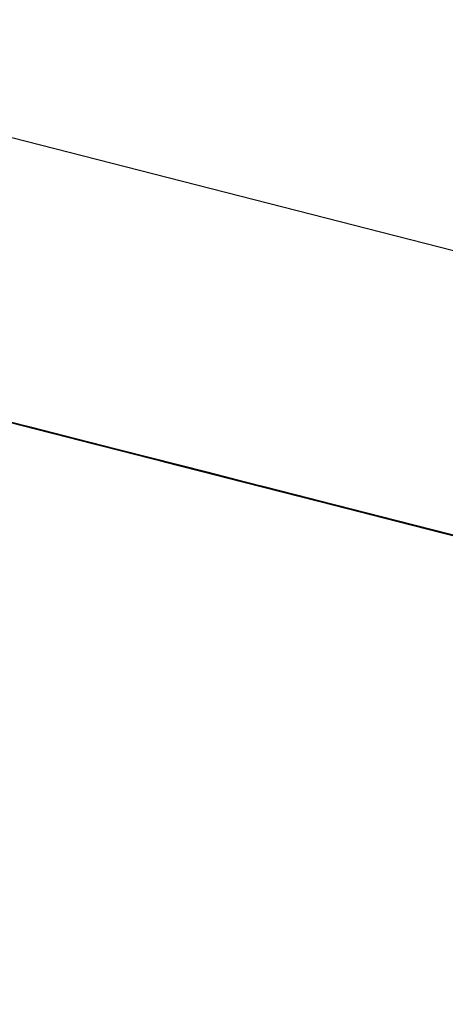
# Model space of a CAD drawing. Units: inches. Extents: x -246 to 40, y -58 to 173.
# Drawn here: x -157 to -156, y 129 to 129 of the extents above; entities that cross this region are included whole.
import ezdxf

# ---------------------------------------------------------------- set-up
doc = ezdxf.new("R2010")
doc.units = ezdxf.units.IN
doc.header["$MEASUREMENT"] = 0
doc.layers.add('TFR-TRI', color=7, linetype='CONTINUOUS')

msp = doc.modelspace()

# ---------------------------------------------------------------- linework, layer by layer
at = {"layer": 'TFR-TRI', "color": 30, "linetype": 'Continuous'}
msp.add_line((-155.986584, 129.095778), (-158.735744, 129.797561), dxfattribs=at)
at = {"layer": 'TFR-TRI', "color": 7, "linetype": 'Continuous'}
for p, q in [((-156.512234, 129.218093), (-156.555477, 129.22914)), ((-156.512234, 129.218093), (-156.555477, 129.22914)), ((-156.512234, 129.218093), (-156.555477, 129.22914)), ((-156.552166, 129.228286), (-156.496967, 129.214202)), ((-156.552166, 129.228286), (-156.496967, 129.214202)), ((-156.552166, 129.228286), (-156.496967, 129.214202)), ((-156.505245, 129.216308), (-156.547565, 129.227111)), ((-156.547565, 129.227111), (-156.508007, 129.217025)), ((-156.509846, 129.217483), (-156.547565, 129.227111)), ((-156.502483, 129.215606), (-156.545727, 129.226653)), ((-156.502483, 129.215606), (-156.545727, 129.226653)), ((-156.502483, 129.215606), (-156.545727, 129.226653)), ((-156.544804, 129.226409), (-156.505245, 129.216308)), ((-156.508007, 129.217025), (-156.544804, 129.226409)), ((-156.544804, 129.226409), (-156.509846, 129.217483)), ((-156.509846, 129.217483), (-156.543888, 129.22618)), ((-156.509846, 129.217483), (-156.543888, 129.22618)), ((-156.543888, 129.22618), (-156.509846, 129.217483)), ((-156.53326, 129.223464), (-156.51302, 129.218291)), ((-156.49789, 129.214431), (-156.51997, 129.220077)), ((-156.51997, 129.220077), (-156.49789, 129.214431)), ((-156.500645, 129.215133), (-156.51997, 129.220077)), ((-156.51997, 129.220077), (-156.500645, 129.215133)), ((-156.502483, 129.215606), (-156.51997, 129.220077)), ((-156.51997, 129.220077), (-156.502483, 129.215606)), ((-156.49789, 129.214431), (-156.51997, 129.220077)), ((-156.51997, 129.220077), (-156.49789, 129.214431)), ((-156.500645, 129.215133), (-156.51997, 129.220077)), ((-156.51997, 129.220077), (-156.500645, 129.215133)), ((-156.502483, 129.215606), (-156.51997, 129.220077)), ((-156.51997, 129.220077), (-156.502483, 129.215606)), ((-156.51939, 129.219924), (-156.506512, 129.216628)), ((-156.496822, 129.214156), (-156.518902, 129.219802)), ((-156.509266, 129.217345), (-156.517551, 129.219451)), ((-156.517292, 129.21939), (-156.509655, 129.217437)), ((-156.516979, 129.219314), (-156.512379, 129.218139)), ((-156.516148, 129.2191), (-156.496822, 129.214156)), ((-156.512379, 129.218139), (-156.516056, 129.219069)), ((-156.516056, 129.219069), (-156.512379, 129.218139)), ((-156.512379, 129.218139), (-156.516056, 129.219069)), ((-156.512379, 129.218139), (-156.516056, 129.219069)), ((-156.515781, 129.219008), (-156.509342, 129.21736)), ((-156.509655, 129.217437), (-156.515766, 129.218993)), ((-156.515766, 129.218993), (-156.509655, 129.217437)), ((-156.509655, 129.217437), (-156.515766, 129.218993)), ((-156.515766, 129.218993), (-156.509655, 129.217437)), ((-156.515705, 129.218978), (-156.511112, 129.217803)), ((-156.515224, 129.218856), (-156.513386, 129.218383)), ((-156.513386, 129.218383), (-156.515224, 129.218856)), ((-156.515141, 129.218841), (-156.512379, 129.218139)), ((-156.512234, 129.218093), (-156.514996, 129.218795)), ((-156.514996, 129.218795), (-156.512234, 129.218093)), ((-156.513157, 129.218337), (-156.514996, 129.218795)), ((-156.514996, 129.218795), (-156.513157, 129.218337)), ((-156.513386, 129.218383), (-156.514309, 129.218627)), ((-156.509655, 129.217437), (-156.514233, 129.218612)), ((-156.510395, 129.21762), (-156.514072, 129.218566)), ((-156.514072, 129.218566), (-156.510395, 129.21762)), ((-156.514072, 129.218566), (-156.513157, 129.218337)), ((-156.512234, 129.218093), (-156.514072, 129.218566)), ((-156.514072, 129.218566), (-156.513157, 129.218337)), ((-156.513157, 129.218337), (-156.514072, 129.218566)), ((-156.511181, 129.217834), (-156.513943, 129.218535)), ((-156.513386, 129.218383), (-156.512463, 129.218154)), ((-156.512463, 129.218154), (-156.513386, 129.218383)), ((-156.513386, 129.218383), (-156.512463, 129.218154)), ((-156.512463, 129.218154), (-156.513386, 129.218383)), ((-156.496822, 129.214156), (-156.513386, 129.218383)), ((-156.511318, 129.217864), (-156.513157, 129.218337)), ((-156.513157, 129.218337), (-156.511318, 129.217864)), ((-156.513157, 129.218337), (-156.511318, 129.217864)), ((-156.513157, 129.218337), (-156.512234, 129.218093)), ((-156.512234, 129.218093), (-156.513157, 129.218337)), ((-156.51302, 129.218291), (-156.491863, 129.21289)), ((-156.512463, 129.218154), (-156.511547, 129.217925)), ((-156.512463, 129.218154), (-156.511547, 129.217925)), ((-156.511547, 129.217925), (-156.512463, 129.218154)), ((-156.512463, 129.218154), (-156.510624, 129.217681)), ((-156.510624, 129.217681), (-156.512463, 129.218154)), ((-156.512379, 129.218139), (-156.509617, 129.217422)), ((-156.509617, 129.217422), (-156.512379, 129.218139)), ((-156.512379, 129.218139), (-156.509617, 129.217422)), ((-156.509617, 129.217422), (-156.512379, 129.218139)), ((-156.512379, 129.218139), (-156.508694, 129.217193)), ((-156.508694, 129.217193), (-156.512379, 129.218139)), ((-156.490299, 129.212493), (-156.512379, 129.218139)), ((-156.509472, 129.217391), (-156.512234, 129.218093)), ((-156.512234, 129.218093), (-156.509472, 129.217391)), ((-156.511318, 129.217864), (-156.512234, 129.218093)), ((-156.512234, 129.218093), (-156.511318, 129.217864)), ((-156.511318, 129.217864), (-156.512234, 129.218093)), ((-156.511547, 129.217925), (-156.510624, 129.217681)), ((-156.510624, 129.217681), (-156.511547, 129.217925)), ((-156.511547, 129.217925), (-156.509708, 129.217452)), ((-156.509708, 129.217452), (-156.511547, 129.217925)), ((-156.51054, 129.217666), (-156.511456, 129.217895)), ((-156.468998, 129.207061), (-156.511318, 129.217864)), ((-156.511318, 129.217864), (-156.471752, 129.207763)), ((-156.473598, 129.208236), (-156.511318, 129.217864)), ((-156.508556, 129.217162), (-156.511318, 129.217864)), ((-156.511318, 129.217864), (-156.508556, 129.217162)), ((-156.468998, 129.207061), (-156.511318, 129.217864)), ((-156.511318, 129.217864), (-156.471752, 129.207763)), ((-156.473598, 129.208236), (-156.511318, 129.217864)), ((-156.511318, 129.217864), (-156.510395, 129.21762)), ((-156.510395, 129.21762), (-156.511318, 129.217864)), ((-156.490025, 129.212432), (-156.511181, 129.217834)), ((-156.509708, 129.217452), (-156.510624, 129.217681)), ((-156.510624, 129.217681), (-156.508785, 129.217223)), ((-156.510624, 129.217681), (-156.509708, 129.217452)), ((-156.509708, 129.217452), (-156.510624, 129.217681)), ((-156.510624, 129.217681), (-156.508785, 129.217223)), ((-156.508785, 129.217223), (-156.510624, 129.217681)), ((-156.509617, 129.217422), (-156.51054, 129.217666)), ((-156.506718, 129.216689), (-156.510395, 129.21762)), ((-156.510395, 129.21762), (-156.506718, 129.216689)), ((-156.510395, 129.21762), (-156.509472, 129.217391)), ((-156.509472, 129.217391), (-156.510395, 129.21762)), ((-156.506947, 129.21675), (-156.509708, 129.217452)), ((-156.509708, 129.217452), (-156.508785, 129.217223)), ((-156.508785, 129.217223), (-156.509708, 129.217452)), ((-156.509708, 129.217452), (-156.508785, 129.217223)), ((-156.508785, 129.217223), (-156.509708, 129.217452)), ((-156.509655, 129.217437), (-156.503551, 129.21588)), ((-156.503551, 129.21588), (-156.509655, 129.217437)), ((-156.509655, 129.217437), (-156.505077, 129.216262)), ((-156.505077, 129.216262), (-156.509655, 129.217437)), ((-156.509655, 129.217437), (-156.505077, 129.216262)), ((-156.505077, 129.216262), (-156.509655, 129.217437)), ((-156.509617, 129.217422), (-156.506855, 129.21672)), ((-156.506855, 129.21672), (-156.509617, 129.217422)), ((-156.509617, 129.217422), (-156.505939, 129.216491)), ((-156.505939, 129.216491), (-156.509617, 129.217422)), ((-156.509617, 129.217422), (-156.508694, 129.217193)), ((-156.508694, 129.217193), (-156.509617, 129.217422)), ((-156.509617, 129.217422), (-156.490299, 129.212493)), ((-156.505795, 129.21646), (-156.509472, 129.217391)), ((-156.509472, 129.217391), (-156.505795, 129.21646)), ((-156.509472, 129.217391), (-156.508556, 129.217162)), ((-156.508556, 129.217162), (-156.509472, 129.217391)), ((-156.509342, 129.21736), (-156.488186, 129.211959)), ((-156.508785, 129.217223), (-156.506023, 129.216506)), ((-156.507862, 129.216979), (-156.508785, 129.217223)), ((-156.508785, 129.217223), (-156.507862, 129.216979)), ((-156.508785, 129.217223), (-156.507862, 129.216979)), ((-156.507862, 129.216979), (-156.508785, 129.217223)), ((-156.508785, 129.217223), (-156.506947, 129.21675)), ((-156.506947, 129.21675), (-156.508785, 129.217223)), ((-156.508785, 129.217223), (-156.506947, 129.21675)), ((-156.506023, 129.216506), (-156.508785, 129.217223)), ((-156.508694, 129.217193), (-156.505016, 129.216247)), ((-156.505016, 129.216247), (-156.508694, 129.217193)), ((-156.507778, 129.216964), (-156.508694, 129.217193)), ((-156.508694, 129.217193), (-156.506855, 129.21672)), ((-156.506855, 129.21672), (-156.508694, 129.217193)), ((-156.508556, 129.217162), (-156.468998, 129.207061)), ((-156.471752, 129.207763), (-156.508556, 129.217162)), ((-156.508556, 129.217162), (-156.473598, 129.208236)), ((-156.505795, 129.21646), (-156.508556, 129.217162)), ((-156.508556, 129.217162), (-156.505795, 129.21646)), ((-156.508556, 129.217162), (-156.468998, 129.207061)), ((-156.471752, 129.207763), (-156.508556, 129.217162)), ((-156.508556, 129.217162), (-156.473598, 129.208236)), ((-156.506947, 129.21675), (-156.507862, 129.216979)), ((-156.507862, 129.216979), (-156.506023, 129.216506)), ((-156.506023, 129.216506), (-156.507862, 129.216979)), ((-156.507862, 129.216979), (-156.506947, 129.21675)), ((-156.507862, 129.216979), (-156.506947, 129.21675)), ((-156.506947, 129.21675), (-156.507862, 129.216979)), ((-156.506855, 129.21672), (-156.507778, 129.216964)), ((-156.473598, 129.208236), (-156.507633, 129.216918)), ((-156.473598, 129.208236), (-156.507633, 129.216918)), ((-156.507633, 129.216918), (-156.473598, 129.208236)), ((-156.473598, 129.208236), (-156.507633, 129.216918)), ((-156.473598, 129.208236), (-156.507633, 129.216918)), ((-156.507633, 129.216918), (-156.473598, 129.208236)), ((-156.504185, 129.216048), (-156.506947, 129.21675)), ((-156.506023, 129.216506), (-156.506947, 129.21675)), ((-156.506947, 129.21675), (-156.505108, 129.216277)), ((-156.506947, 129.21675), (-156.505108, 129.216277)), ((-156.505108, 129.216277), (-156.506947, 129.21675)), ((-156.506947, 129.21675), (-156.505108, 129.216277)), ((-156.505108, 129.216277), (-156.506947, 129.21675)), ((-156.506947, 129.21675), (-156.503262, 129.215804)), ((-156.506855, 129.21672), (-156.505016, 129.216247)), ((-156.504101, 129.216018), (-156.506855, 129.21672)), ((-156.506855, 129.21672), (-156.505939, 129.216491)), ((-156.505939, 129.216491), (-156.506855, 129.21672)), ((-156.506855, 129.21672), (-156.505939, 129.216491)), ((-156.505939, 129.216491), (-156.506855, 129.21672)), ((-156.490299, 129.212493), (-156.506855, 129.21672)), ((-156.464535, 129.205916), (-156.506855, 129.21672)), ((-156.506855, 129.21672), (-156.467297, 129.206618)), ((-156.469135, 129.207091), (-156.506855, 129.21672)), ((-156.503033, 129.215743), (-156.506718, 129.216689)), ((-156.506718, 129.216689), (-156.503033, 129.215743)), ((-156.505245, 129.216308), (-156.506168, 129.216552)), ((-156.506168, 129.216552), (-156.50433, 129.216079)), ((-156.506023, 129.216506), (-156.503262, 129.215804)), ((-156.504185, 129.216048), (-156.506023, 129.216506)), ((-156.506023, 129.216506), (-156.504185, 129.216048)), ((-156.505108, 129.216277), (-156.506023, 129.216506)), ((-156.506023, 129.216506), (-156.505108, 129.216277)), ((-156.504185, 129.216048), (-156.506023, 129.216506)), ((-156.505108, 129.216277), (-156.506023, 129.216506)), ((-156.506023, 129.216506), (-156.505108, 129.216277)), ((-156.503262, 129.215804), (-156.506023, 129.216506)), ((-156.505939, 129.216491), (-156.503178, 129.215789)), ((-156.503178, 129.215789), (-156.505939, 129.216491)), ((-156.505939, 129.216491), (-156.505016, 129.216247)), ((-156.505939, 129.216491), (-156.505016, 129.216247)), ((-156.505016, 129.216247), (-156.505939, 129.216491)), ((-156.505939, 129.216491), (-156.504101, 129.216018)), ((-156.504101, 129.216018), (-156.505939, 129.216491)), ((-156.503033, 129.215743), (-156.505795, 129.21646)), ((-156.505795, 129.21646), (-156.503033, 129.215743)), ((-156.502117, 129.215514), (-156.505795, 129.21646)), ((-156.505795, 129.21646), (-156.502117, 129.215514)), ((-156.502483, 129.215606), (-156.505245, 129.216308)), ((-156.504185, 129.216048), (-156.505108, 129.216277)), ((-156.505108, 129.216277), (-156.504185, 129.216048)), ((-156.505108, 129.216277), (-156.502346, 129.215575)), ((-156.503262, 129.215804), (-156.505108, 129.216277)), ((-156.505108, 129.216277), (-156.504185, 129.216048)), ((-156.505108, 129.216277), (-156.503262, 129.215804)), ((-156.503262, 129.215804), (-156.505108, 129.216277)), ((-156.505108, 129.216277), (-156.502346, 129.215575)), ((-156.502346, 129.215575), (-156.505108, 129.216277)), ((-156.505077, 129.216262), (-156.498966, 129.214705)), ((-156.498966, 129.214705), (-156.505077, 129.216262)), ((-156.505077, 129.216262), (-156.500492, 129.215102)), ((-156.500492, 129.215102), (-156.505077, 129.216262)), ((-156.505016, 129.216247), (-156.502254, 129.215545)), ((-156.505016, 129.216247), (-156.501339, 129.215316)), ((-156.502254, 129.215545), (-156.505016, 129.216247)), ((-156.505016, 129.216247), (-156.504101, 129.216018)), ((-156.504101, 129.216018), (-156.505016, 129.216247)), ((-156.505016, 129.216247), (-156.503178, 129.215789)), ((-156.503178, 129.215789), (-156.505016, 129.216247)), ((-156.50433, 129.216079), (-156.501568, 129.215377)), ((-156.503407, 129.21585), (-156.50433, 129.216079)), ((-156.50433, 129.216079), (-156.503407, 129.21585)), ((-156.500507, 129.215102), (-156.504185, 129.216048)), ((-156.502346, 129.215575), (-156.504185, 129.216048)), ((-156.504185, 129.216048), (-156.501423, 129.215331)), ((-156.502346, 129.215575), (-156.504185, 129.216048)), ((-156.504185, 129.216048), (-156.502346, 129.215575)), ((-156.501423, 129.215331), (-156.504185, 129.216048)), ((-156.504185, 129.216048), (-156.502346, 129.215575)), ((-156.502254, 129.215545), (-156.504101, 129.216018)), ((-156.504101, 129.216018), (-156.503178, 129.215789)), ((-156.503178, 129.215789), (-156.504101, 129.216018)), ((-156.504101, 129.216018), (-156.502254, 129.215545)), ((-156.502254, 129.215545), (-156.504101, 129.216018)), ((-156.504101, 129.216018), (-156.464535, 129.205916)), ((-156.467297, 129.206618), (-156.504101, 129.216018)), ((-156.504101, 129.216018), (-156.469135, 129.207091)), ((-156.503551, 129.21588), (-156.49744, 129.214324)), ((-156.49744, 129.214324), (-156.503551, 129.21588)), ((-156.502483, 129.215606), (-156.503407, 129.21585)), ((-156.503407, 129.21585), (-156.501568, 129.215377)), ((-156.501568, 129.215377), (-156.503407, 129.21585)), ((-156.503407, 129.21585), (-156.502483, 129.215606)), ((-156.503262, 129.215804), (-156.500507, 129.215102)), ((-156.500507, 129.215102), (-156.503262, 129.215804)), ((-156.502346, 129.215575), (-156.503262, 129.215804)), ((-156.503262, 129.215804), (-156.502346, 129.215575)), ((-156.503262, 129.215804), (-156.500507, 129.215102)), ((-156.500507, 129.215102), (-156.503262, 129.215804)), ((-156.503262, 129.215804), (-156.500507, 129.215102)), ((-156.499584, 129.214873), (-156.503262, 129.215804)), ((-156.503178, 129.215789), (-156.500416, 129.215087)), ((-156.500416, 129.215087), (-156.503178, 129.215789)), ((-156.503178, 129.215789), (-156.502254, 129.215545)), ((-156.502254, 129.215545), (-156.503178, 129.215789)), ((-156.503178, 129.215789), (-156.502254, 129.215545)), ((-156.502254, 129.215545), (-156.503178, 129.215789)), ((-156.469135, 129.207091), (-156.503178, 129.215789)), ((-156.469135, 129.207091), (-156.503178, 129.215789)), ((-156.503178, 129.215789), (-156.469135, 129.207091)), ((-156.499355, 129.214812), (-156.503033, 129.215743)), ((-156.503033, 129.215743), (-156.499355, 129.214812)), ((-156.499355, 129.214812), (-156.503033, 129.215743)), ((-156.503033, 129.215743), (-156.499355, 129.214812)), ((-156.499729, 129.214904), (-156.502483, 129.215606)), ((-156.501568, 129.215377), (-156.502483, 129.215606)), ((-156.502483, 129.215606), (-156.500645, 129.215133)), ((-156.498669, 129.214629), (-156.502346, 129.215575)), ((-156.499584, 129.214873), (-156.502346, 129.215575)), ((-156.502346, 129.215575), (-156.499584, 129.214873)), ((-156.502346, 129.215575), (-156.499584, 129.214873)), ((-156.502346, 129.215575), (-156.500507, 129.215102)), ((-156.501423, 129.215331), (-156.502346, 129.215575)), ((-156.502346, 129.215575), (-156.501423, 129.215331)), ((-156.502346, 129.215575), (-156.499584, 129.214873)), ((-156.498669, 129.214629), (-156.502346, 129.215575)), ((-156.502254, 129.215545), (-156.500416, 129.215087)), ((-156.500416, 129.215087), (-156.502254, 129.215545)), ((-156.498577, 129.214614), (-156.502254, 129.215545)), ((-156.502254, 129.215545), (-156.501339, 129.215316)), ((-156.501339, 129.215316), (-156.502254, 129.215545)), ((-156.502254, 129.215545), (-156.500416, 129.215087)), ((-156.500416, 129.215087), (-156.502254, 129.215545)), ((-156.502254, 129.215545), (-156.500416, 129.215087)), ((-156.4995, 129.214843), (-156.502254, 129.215545)), ((-156.499355, 129.214812), (-156.502117, 129.215514)), ((-156.502117, 129.215514), (-156.499355, 129.214812)), ((-156.501568, 129.215377), (-156.498806, 129.214675)), ((-156.499729, 129.214904), (-156.501568, 129.215377)), ((-156.501568, 129.215377), (-156.499729, 129.214904)), ((-156.500645, 129.215133), (-156.501568, 129.215377)), ((-156.501568, 129.215377), (-156.500645, 129.215133)), ((-156.499729, 129.214904), (-156.501568, 129.215377)), ((-156.500645, 129.215133), (-156.501568, 129.215377)), ((-156.501568, 129.215377), (-156.500645, 129.215133)), ((-156.501423, 129.215331), (-156.498669, 129.214629)), ((-156.498669, 129.214629), (-156.501423, 129.215331)), ((-156.500507, 129.215102), (-156.501423, 129.215331)), ((-156.501423, 129.215331), (-156.500507, 129.215102)), ((-156.501339, 129.215316), (-156.498577, 129.214614)), ((-156.501339, 129.215316), (-156.500416, 129.215087)), ((-156.500416, 129.215087), (-156.501339, 129.215316)), ((-156.499729, 129.214904), (-156.500645, 129.215133)), ((-156.500645, 129.215133), (-156.499729, 129.214904)), ((-156.500645, 129.215133), (-156.49789, 129.214431)), ((-156.498806, 129.214675), (-156.500645, 129.215133)), ((-156.500645, 129.215133), (-156.499729, 129.214904)), ((-156.478565, 129.209502), (-156.500645, 129.215133)), ((-156.496822, 129.214156), (-156.500507, 129.215102)), ((-156.500507, 129.215102), (-156.497746, 129.2144)), ((-156.497746, 129.2144), (-156.500507, 129.215102)), ((-156.500507, 129.215102), (-156.497746, 129.2144)), ((-156.497746, 129.2144), (-156.500507, 129.215102)), ((-156.500507, 129.215102), (-156.497746, 129.2144)), ((-156.500507, 129.215102), (-156.497746, 129.2144)), ((-156.498669, 129.214629), (-156.500507, 129.215102)), ((-156.500507, 129.215102), (-156.496822, 129.214156)), ((-156.500492, 129.215102), (-156.495914, 129.213927)), ((-156.49744, 129.214324), (-156.500492, 129.215102)), ((-156.500416, 129.215087), (-156.498577, 129.214614)), ((-156.498577, 129.214614), (-156.500416, 129.215087)), ((-156.500416, 129.215087), (-156.498577, 129.214614)), ((-156.498577, 129.214614), (-156.500416, 129.215087)), ((-156.500416, 129.215087), (-156.498577, 129.214614)), ((-156.498577, 129.214614), (-156.500416, 129.215087)), ((-156.500416, 129.215087), (-156.498577, 129.214614)), ((-156.498577, 129.214614), (-156.500416, 129.215087)), ((-156.500416, 129.215087), (-156.496738, 129.214141)), ((-156.496044, 129.213958), (-156.499729, 129.214904)), ((-156.49789, 129.214431), (-156.499729, 129.214904)), ((-156.499729, 129.214904), (-156.496967, 129.214202)), ((-156.49789, 129.214431), (-156.499729, 129.214904)), ((-156.499729, 129.214904), (-156.49789, 129.214431)), ((-156.496967, 129.214202), (-156.499729, 129.214904)), ((-156.499729, 129.214904), (-156.49789, 129.214431)), ((-156.498806, 129.214675), (-156.499729, 129.214904)), ((-156.496822, 129.214156), (-156.499584, 129.214873)), ((-156.499584, 129.214873), (-156.496822, 129.214156)), ((-156.499584, 129.214873), (-156.495907, 129.213927)), ((-156.499584, 129.214873), (-156.495907, 129.213927)), ((-156.495907, 129.213927), (-156.499584, 129.214873)), ((-156.496738, 129.214141), (-156.4995, 129.214843)), ((-156.477276, 129.209167), (-156.499355, 129.214812)), ((-156.499355, 129.214812), (-156.477276, 129.209167)), ((-156.480038, 129.209884), (-156.499355, 129.214812)), ((-156.499355, 129.214812), (-156.480038, 129.209884)), ((-156.481876, 129.210341), (-156.499355, 129.214812)), ((-156.499355, 129.214812), (-156.481876, 129.210341)), ((-156.498966, 129.214705), (-156.494389, 129.213546)), ((-156.494389, 129.213546), (-156.498966, 129.214705)), ((-156.498806, 129.214675), (-156.496044, 129.213958)), ((-156.496044, 129.213958), (-156.498806, 129.214675)), ((-156.49789, 129.214431), (-156.498806, 129.214675)), ((-156.498806, 129.214675), (-156.49789, 129.214431)), ((-156.49789, 129.214431), (-156.498806, 129.214675)), ((-156.497746, 129.2144), (-156.498669, 129.214629)), ((-156.498669, 129.214629), (-156.494984, 129.213698)), ((-156.495907, 129.213927), (-156.498669, 129.214629)), ((-156.495907, 129.213927), (-156.498669, 129.214629)), ((-156.495907, 129.213927), (-156.498669, 129.214629)), ((-156.498669, 129.214629), (-156.493145, 129.213225)), ((-156.498577, 129.214614), (-156.497654, 129.21437)), ((-156.497654, 129.21437), (-156.498577, 129.214614)), ((-156.498577, 129.214614), (-156.496738, 129.214141)), ((-156.496738, 129.214141), (-156.498577, 129.214614)), ((-156.498577, 129.214614), (-156.496738, 129.214141)), ((-156.496738, 129.214141), (-156.498577, 129.214614)), ((-156.498577, 129.214614), (-156.496738, 129.214141)), ((-156.496738, 129.214141), (-156.498577, 129.214614)), ((-156.498577, 129.214614), (-156.495815, 129.213912)), ((-156.495815, 129.213912), (-156.498577, 129.214614)), ((-156.494205, 129.2135), (-156.49789, 129.214431)), ((-156.495129, 129.213729), (-156.49789, 129.214431)), ((-156.49789, 129.214431), (-156.495129, 129.213729)), ((-156.49789, 129.214431), (-156.495129, 129.213729)), ((-156.49789, 129.214431), (-156.496044, 129.213958)), ((-156.496967, 129.214202), (-156.49789, 129.214431)), ((-156.49789, 129.214431), (-156.496967, 129.214202)), ((-156.49789, 129.214431), (-156.496967, 129.214202)), ((-156.496967, 129.214202), (-156.49789, 129.214431)), ((-156.49789, 129.214431), (-156.478565, 129.209502)), ((-156.494984, 129.213698), (-156.497746, 129.2144)), ((-156.497746, 129.2144), (-156.494984, 129.213698)), ((-156.495907, 129.213927), (-156.497746, 129.2144)), ((-156.497746, 129.2144), (-156.495907, 129.213927)), ((-156.497746, 129.2144), (-156.494984, 129.213698)), ((-156.497654, 129.21437), (-156.496738, 129.214141)), ((-156.496738, 129.214141), (-156.497654, 129.21437)), ((-156.49744, 129.214324), (-156.491337, 129.212768)), ((-156.492863, 129.213149), (-156.49744, 129.214324)), ((-156.492863, 129.213149), (-156.49744, 129.214324)), ((-156.497196, 129.214263), (-156.496281, 129.214019)), ((-156.496281, 129.214019), (-156.497196, 129.214263)), ((-156.496967, 129.214202), (-156.494205, 129.2135)), ((-156.494205, 129.2135), (-156.496967, 129.214202)), ((-156.496044, 129.213958), (-156.496967, 129.214202)), ((-156.496967, 129.214202), (-156.496044, 129.213958)), ((-156.496044, 129.213958), (-156.496967, 129.214202)), ((-156.496967, 129.214202), (-156.495129, 129.213729)), ((-156.495129, 129.213729), (-156.496967, 129.214202)), ((-156.492222, 129.212981), (-156.496822, 129.214156)), ((-156.494068, 129.213454), (-156.496822, 129.214156)), ((-156.496822, 129.214156), (-156.494068, 129.213454)), ((-156.496822, 129.214156), (-156.492222, 129.212981)), ((-156.496738, 129.214141), (-156.495815, 129.213912)), ((-156.4949, 129.213668), (-156.496738, 129.214141)), ((-156.496738, 129.214141), (-156.495815, 129.213912)), ((-156.4949, 129.213668), (-156.496738, 129.214141)), ((-156.496738, 129.214141), (-156.4949, 129.213668)), ((-156.4949, 129.213668), (-156.496738, 129.214141)), ((-156.496738, 129.214141), (-156.493977, 129.213439)), ((-156.493977, 129.213439), (-156.496738, 129.214141)), ((-156.496738, 129.214141), (-156.493977, 129.213439)), ((-156.493053, 129.213195), (-156.496738, 129.214141)), ((-156.496281, 129.214019), (-156.495358, 129.21379)), ((-156.495358, 129.21379), (-156.496281, 129.214019)), ((-156.492367, 129.213027), (-156.496044, 129.213958)), ((-156.496044, 129.213958), (-156.49329, 129.213256)), ((-156.49329, 129.213256), (-156.496044, 129.213958)), ((-156.496044, 129.213958), (-156.49329, 129.213256)), ((-156.49329, 129.213256), (-156.496044, 129.213958)), ((-156.496044, 129.213958), (-156.49329, 129.213256)), ((-156.495129, 129.213729), (-156.496044, 129.213958)), ((-156.495914, 129.213927), (-156.492863, 129.213149))]:
    msp.add_line(p, q, dxfattribs=at)

doc.saveas('drawing.dxf')
